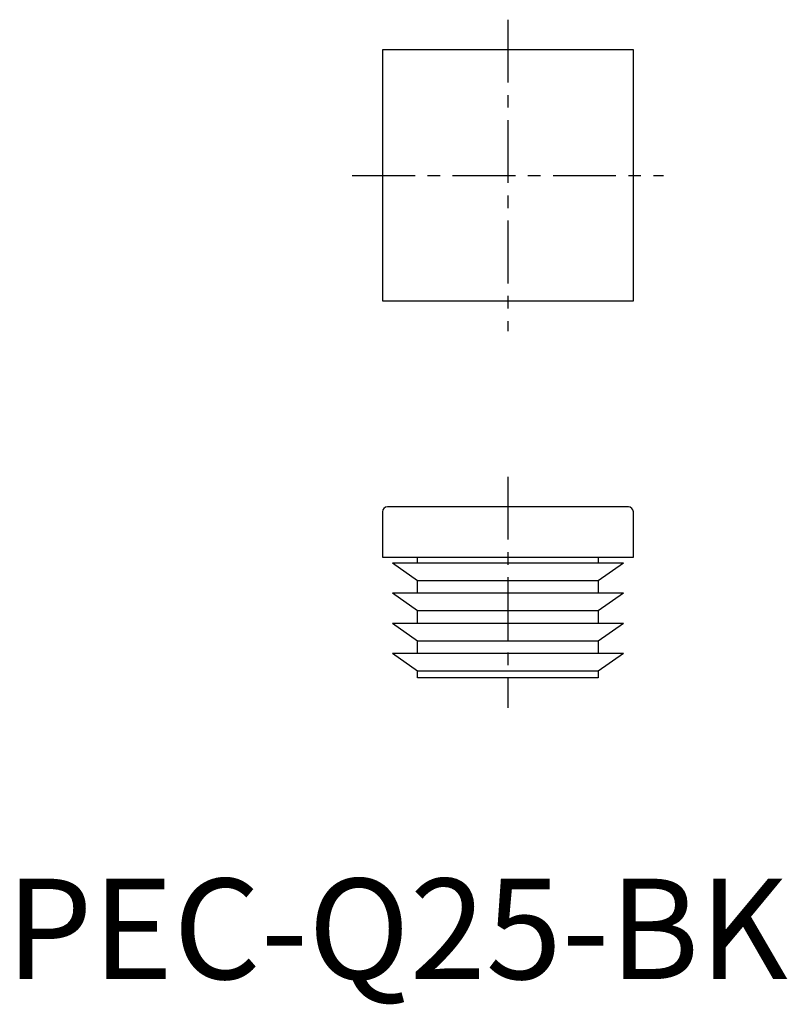
# Model space of a CAD drawing. Extents: x 1.4 to 77.8, y -2.5 to 95.5.
import ezdxf

# ---------------------------------------------------------------- set-up
doc = ezdxf.new("R2010")
doc.units = 0
doc.header["$LTSCALE"] = 5
doc.linetypes.add('CENTER', pattern=[2, 1.25, -0.25, 0.25, -0.25])
doc.layers.get('0').update_dxf_attribs({"linetype": 'CONTINUOUS'})
doc.layers.add('1', color=1, linetype='CENTER')
doc.styles.add('STANDARD1', font='txt')

msp = doc.modelspace()

# ---------------------------------------------------------------- linework, layer by layer
for p, q in [((37.5, 92.5), (37.5, 67.5)), ((62.5, 92.5), (37.5, 92.5)), ((62.5, 67.5), (62.5, 92.5)), ((37.5, 67.5), (62.5, 67.5)), ((37.5, 46.5), (37.5, 42)), ((62, 47), (38, 47)), ((62.5, 42), (62.5, 46.5)), ((37.5, 42), (62.5, 42)), ((41, 39.649), (38.5, 41.4)), ((61.5, 41.4), (38.5, 41.4)), ((41, 41.4), (41, 42)), ((59, 42), (59, 41.4)), ((61.5, 41.4), (59, 39.649)), ((59, 39.649), (41, 39.649)), ((41, 38.4), (41, 39.649)), ((59, 39.649), (59, 38.4)), ((61.5, 38.4), (38.5, 38.4)), ((41, 36.649), (38.5, 38.4)), ((61.5, 38.4), (59, 36.649)), ((59, 36.649), (41, 36.649)), ((41, 35.4), (41, 36.649)), ((59, 36.649), (59, 35.4)), ((61.5, 35.4), (38.5, 35.4)), ((41, 33.649), (38.5, 35.4)), ((61.5, 35.4), (59, 33.649)), ((59, 33.649), (41, 33.649)), ((41, 32.4), (41, 33.649)), ((59, 33.649), (59, 32.4)), ((61.5, 32.4), (38.5, 32.4)), ((41, 30.649), (38.5, 32.4)), ((61.5, 32.4), (59, 30.649)), ((59, 30.649), (41, 30.649)), ((41, 30), (41, 30.649)), ((59, 30.649), (59, 30)), ((59, 30), (41, 30))]:
    msp.add_line(p, q)
for centre, start, end in [((38, 46.5), 90, 180), ((62, 46.5), 0, 90)]:
    msp.add_arc(centre, 0.5, start, end)
at = {"layer": '1'}
for p, q in [((50, 95.5), (50, 64.5)), ((34.5, 80), (65.5, 80)), ((50, 50), (50, 27))]:
    msp.add_line(p, q, dxfattribs=at)

# ---------------------------------------------------------------- texts
at = {"color": 3, "style": 'STANDARD1'}
msp.add_text('PEC-Q25-BK', height=10, dxfattribs=at).set_placement((0, 0))

doc.saveas('drawing.dxf')
